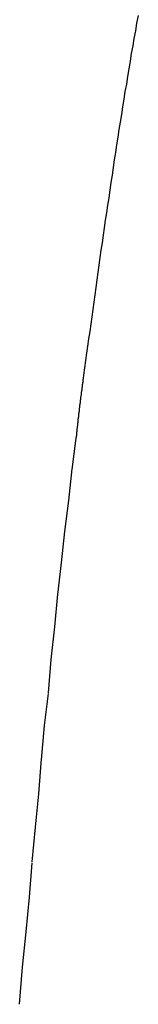
# Model space of a CAD drawing. Extents: x 0 to 30.1, y 0 to 30.
# Drawn here: x 17.1 to 17.2, y 8.5 to 9 of the extents above; entities that cross this region are included whole.
import ezdxf

# ---------------------------------------------------------------- set-up
doc = ezdxf.new("R2010")
doc.units = 0
doc.layers.get('0').update_dxf_attribs({"linetype": 'CONTINUOUS'})

msp = doc.modelspace()

# ---------------------------------------------------------------- linework, layer by layer
for points in [[(17.160522, 8.788772), (17.162496, 8.803871)], [(17.158896, 8.773674), (17.160522, 8.789005)], [(17.155295, 8.743246), (17.156921, 8.758576), (17.158896, 8.773674)], [(17.153437, 8.727915), (17.155295, 8.743246)], [(17.152043, 8.71212), (17.153437, 8.728147)], [(17.150301, 8.696325), (17.152043, 8.71212)], [(17.148908, 8.680065), (17.150301, 8.696325)], [(17.14554, 8.647546), (17.146933, 8.66427), (17.148908, 8.679833)], [(17.144146, 8.631054), (17.14554, 8.648011)], [(17.14252, 8.614795), (17.144146, 8.631054)], [(17.14101, 8.597838), (17.14252, 8.614795)], [(17.137991, 8.563926), (17.139617, 8.58065), (17.14101, 8.597374)], [(17.136248, 8.546737), (17.137991, 8.563926)], [(17.134855, 8.528619), (17.136248, 8.546737)]]:
    msp.add_lwpolyline(points)
msp.add_polyline3d([(17.1625, 8.80387, 0), (17.1625, 8.80387, 0), (17.1625, 8.80389, 0), (17.1625, 8.80391, 0), (17.1625, 8.80393, 0), (17.1625, 8.80397, 0), (17.1625, 8.80401, 0), (17.1625, 8.80406, 0), (17.1625, 8.80412, 0), (17.1625, 8.80418, 0), (17.1625, 8.80425, 0), (17.1625, 8.80433, 0), (17.1626, 8.80441, 0), (17.1626, 8.8045, 0), (17.1626, 8.8046, 0), (17.1626, 8.8047, 0), (17.1626, 8.80481, 0), (17.1626, 8.80492, 0), (17.1626, 8.80504, 0), (17.1626, 8.80516, 0), (17.1627, 8.80529, 0), (17.1627, 8.80543, 0), (17.1627, 8.80557, 0), (17.1627, 8.80571, 0), (17.1627, 8.80586, 0), (17.1627, 8.80601, 0), (17.1628, 8.80617, 0), (17.1628, 8.80633, 0), (17.1628, 8.80649, 0), (17.1628, 8.80666, 0), (17.1628, 8.80683, 0), (17.1628, 8.80701, 0), (17.1629, 8.80719, 0), (17.1629, 8.80737, 0), (17.1629, 8.80756, 0), (17.1629, 8.80774, 0), (17.1629, 8.80793, 0), (17.163, 8.80813, 0), (17.163, 8.80832, 0), (17.163, 8.80852, 0), (17.163, 8.80872, 0), (17.1631, 8.80892, 0), (17.1631, 8.80912, 0), (17.1631, 8.80933, 0), (17.1631, 8.80953, 0), (17.1631, 8.80974, 0), (17.1632, 8.80995, 0), (17.1632, 8.81016, 0), (17.1632, 8.81037, 0), (17.1632, 8.81058, 0), (17.1633, 8.81079, 0), (17.1633, 8.811, 0), (17.1633, 8.81121, 0), (17.1633, 8.81143, 0), (17.1634, 8.81164, 0), (17.1634, 8.81185, 0), (17.1634, 8.81206, 0), (17.1634, 8.81227, 0), (17.1635, 8.81248, 0), (17.1635, 8.81269, 0), (17.1635, 8.81289, 0), (17.1635, 8.8131, 0), (17.1635, 8.8133, 0), (17.1636, 8.81351, 0), (17.1636, 8.81371, 0), (17.1636, 8.81391, 0), (17.1636, 8.8141, 0), (17.1637, 8.8143, 0), (17.1637, 8.81449, 0), (17.1637, 8.81468, 0), (17.1637, 8.81487, 0), (17.1637, 8.81505, 0), (17.1638, 8.81523, 0), (17.1638, 8.81541, 0), (17.1638, 8.81558, 0), (17.1638, 8.81576, 0), (17.1638, 8.81592, 0), (17.1639, 8.81609, 0), (17.1639, 8.81625, 0), (17.1639, 8.8164, 0), (17.1639, 8.81655, 0), (17.1639, 8.8167, 0), (17.1639, 8.81684, 0), (17.164, 8.81698, 0), (17.164, 8.81712, 0), (17.164, 8.81724, 0), (17.164, 8.81737, 0), (17.164, 8.81748, 0), (17.164, 8.81759, 0), (17.164, 8.8177, 0), (17.164, 8.8178, 0), (17.1641, 8.8179, 0), (17.1641, 8.81798, 0), (17.1641, 8.81807, 0), (17.1641, 8.81814, 0), (17.1641, 8.81821, 0), (17.1641, 8.81827, 0), (17.1641, 8.81833, 0), (17.1641, 8.81837, 0), (17.1641, 8.81842, 0), (17.1641, 8.81845, 0), (17.1641, 8.81847, 0), (17.1641, 8.81849, 0), (17.1641, 8.8185, 0), (17.1641, 8.8185, 0), (17.1641, 8.81851, 0), (17.1641, 8.81852, 0), (17.1641, 8.81855, 0), (17.1641, 8.81857, 0), (17.1641, 8.81861, 0), (17.1641, 8.81865, 0), (17.1641, 8.81871, 0), (17.1642, 8.81876, 0), (17.1642, 8.81883, 0), (17.1642, 8.8189, 0), (17.1642, 8.81898, 0), (17.1642, 8.81906, 0), (17.1642, 8.81915, 0), (17.1642, 8.81924, 0), (17.1642, 8.81935, 0), (17.1642, 8.81945, 0), (17.1643, 8.81957, 0), (17.1643, 8.81968, 0), (17.1643, 8.81981, 0), (17.1643, 8.81994, 0), (17.1643, 8.82007, 0), (17.1643, 8.82021, 0), (17.1644, 8.82035, 0), (17.1644, 8.8205, 0), (17.1644, 8.82065, 0), (17.1644, 8.8208, 0), (17.1644, 8.82096, 0), (17.1645, 8.82113, 0), (17.1645, 8.82129, 0), (17.1645, 8.82146, 0), (17.1645, 8.82164, 0), (17.1645, 8.82181, 0), (17.1646, 8.82199, 0), (17.1646, 8.82218, 0), (17.1646, 8.82236, 0), (17.1646, 8.82255, 0), (17.1647, 8.82274, 0), (17.1647, 8.82293, 0), (17.1647, 8.82313, 0), (17.1647, 8.82332, 0), (17.1648, 8.82352, 0), (17.1648, 8.82372, 0), (17.1648, 8.82393, 0), (17.1648, 8.82413, 0), (17.1649, 8.82433, 0), (17.1649, 8.82454, 0), (17.1649, 8.82474, 0), (17.165, 8.82495, 0), (17.165, 8.82516, 0), (17.165, 8.82537, 0), (17.165, 8.82557, 0), (17.1651, 8.82578, 0), (17.1651, 8.82599, 0), (17.1651, 8.8262, 0), (17.1651, 8.82641, 0), (17.1652, 8.82661, 0), (17.1652, 8.82682, 0), (17.1652, 8.82703, 0), (17.1652, 8.82723, 0), (17.1653, 8.82743, 0), (17.1653, 8.82764, 0), (17.1653, 8.82784, 0), (17.1654, 8.82804, 0), (17.1654, 8.82823, 0), (17.1654, 8.82843, 0), (17.1654, 8.82862, 0), (17.1655, 8.82881, 0), (17.1655, 8.829, 0), (17.1655, 8.82919, 0), (17.1655, 8.82937, 0), (17.1655, 8.82955, 0), (17.1656, 8.82973, 0), (17.1656, 8.8299, 0), (17.1656, 8.83007, 0), (17.1656, 8.83024, 0), (17.1657, 8.83041, 0), (17.1657, 8.83057, 0), (17.1657, 8.83072, 0), (17.1657, 8.83088, 0), (17.1657, 8.83102, 0), (17.1658, 8.83117, 0), (17.1658, 8.83131, 0), (17.1658, 8.83144, 0), (17.1658, 8.83157, 0), (17.1658, 8.8317, 0), (17.1658, 8.83181, 0), (17.1659, 8.83193, 0), (17.1659, 8.83204, 0), (17.1659, 8.83214, 0), (17.1659, 8.83224, 0), (17.1659, 8.83233, 0), (17.1659, 8.83241, 0), (17.1659, 8.83249, 0), (17.1659, 8.83257, 0), (17.1659, 8.83263, 0), (17.166, 8.83269, 0), (17.166, 8.83274, 0), (17.166, 8.83279, 0), (17.166, 8.83283, 0), (17.166, 8.83286, 0), (17.166, 8.83288, 0), (17.166, 8.8329, 0), (17.166, 8.8329, 0), (17.1662, 8.83466, 0), (17.1667, 8.83816, 0), (17.1672, 8.84168, 0), (17.1677, 8.84521, 0), (17.1682, 8.84874, 0), (17.1687, 8.85229, 0), (17.1692, 8.85584, 0), (17.1697, 8.85939, 0), (17.1702, 8.86296, 0), (17.1707, 8.86653, 0), (17.1712, 8.87012, 0), (17.1717, 8.8737, 0), (17.1722, 8.8773, 0), (17.1727, 8.8809, 0), (17.1732, 8.88451, 0), (17.1737, 8.88812, 0), (17.1742, 8.89174, 0), (17.1747, 8.89537, 0), (17.1753, 8.899, 0), (17.1758, 8.90263, 0), (17.1763, 8.90628, 0), (17.1768, 8.90992, 0), (17.1774, 8.91357, 0), (17.1779, 8.91723, 0), (17.1785, 8.92089, 0), (17.179, 8.92455, 0), (17.1795, 8.92822, 0), (17.1801, 8.93189, 0), (17.1806, 8.93557, 0), (17.1812, 8.93925, 0), (17.1818, 8.94293, 0), (17.1823, 8.94662, 0), (17.1829, 8.9503, 0), (17.1835, 8.95399, 0), (17.1841, 8.95768, 0), (17.1847, 8.96138, 0), (17.1852, 8.96507, 0), (17.1858, 8.96877, 0), (17.1864, 8.97247, 0), (17.1871, 8.97617, 0), (17.1877, 8.97987, 0), (17.1883, 8.98358, 0), (17.1889, 8.98728, 0), (17.1895, 8.99098, 0), (17.1902, 8.99468, 0), (17.1908, 8.99839, 0), (17.1915, 9.00209, 0), (17.1921, 9.00579, 0), (17.1928, 9.00949, 0)])

doc.saveas('drawing.dxf')
